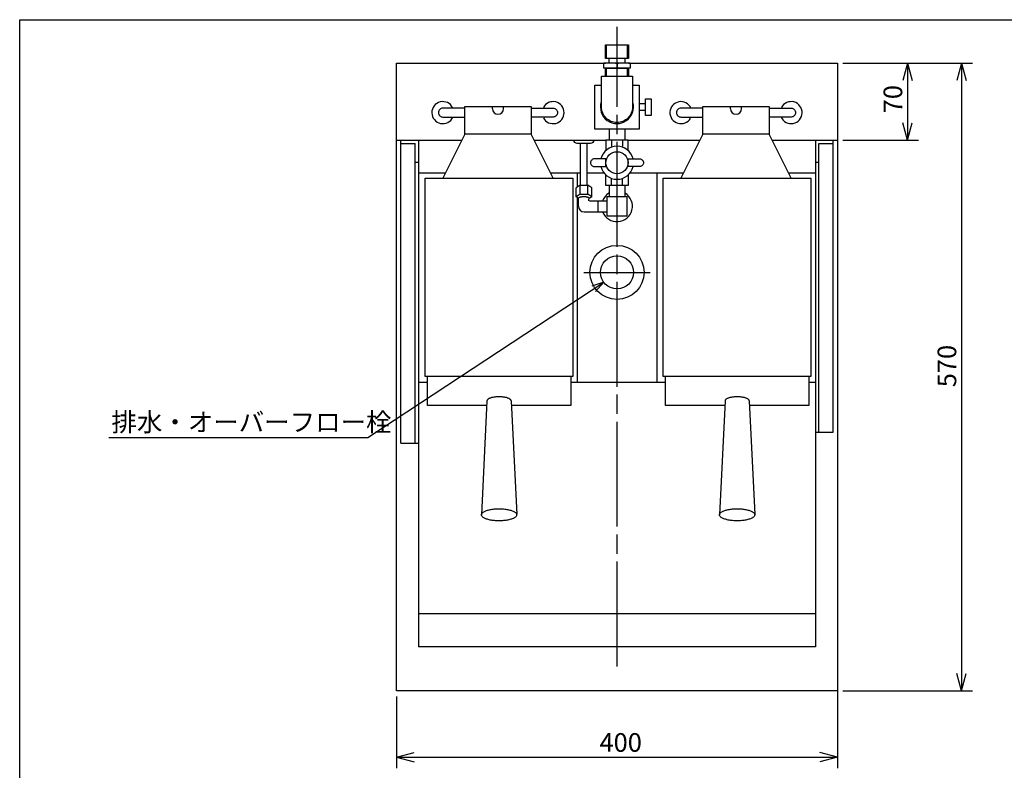
# Model space of a CAD drawing. Extents: x -3062 to -1022, y 730 to 2090.
# Drawn here: x -3062 to -2169, y 1409 to 2090 of the extents above; entities that cross this region are included whole.
import ezdxf
from ezdxf.enums import TextEntityAlignment as Align

# ---------------------------------------------------------------- set-up
doc = ezdxf.new("R2010")
doc.units = 0
doc.header["$LTSCALE"] = 63.5
doc.header["$PDMODE"] = 1
doc.header["$PDSIZE"] = -2
doc.linetypes.add('STYLE_09', pattern=[2, 1.5, -0.111115, 0.277771, -0.111115])
doc.layers.get('0').update_dxf_attribs({"linetype": 'CONTINUOUS'})
doc.layers.get('DEFPOINTS').update_dxf_attribs({"linetype": 'CONTINUOUS'})
for name, color, linetype in [('CENTER', 7, 'STYLE_09'), ('DIMENTION', 7, 'CONTINUOUS'), ('OBJECT', 7, 'CONTINUOUS')]:
    doc.layers.add(name, color=color, linetype=linetype)
doc.styles.add('____', font='平成明朝')
doc.styles.add('_______', font='ＭＳ ゴシック')
doc.dimstyles.new('CAD', dxfattribs={"dimtxt": 16.933333, "dimasz": 15.875, "dimexe": 10, "dimexo": 5, "dimgap": 0.1, "dimtad": 1, "dimzin": 11, "dimblk": 'VW_OPENARROW', "dimcen": 0, "dimazin": 3, "dimtfac": 0.7, "dimtix": 1, "dimtmove": 0, "dimatfit": 3})

# ---------------------------------------------------------------- blocks, each defined once
blk = doc.blocks.new('*D1')
at = {"layer": 'DEFPOINTS', "color": 0}
for p in [(-2320.5, 2051), (-2257, 2051), (-2320.5, 1981)]:
    blk.add_point(p, dxfattribs=at)
at = {"layer": 'DIMENTION', "color": 0}
for p, q in [((-2315.5, 2051), (-2247, 2051)), ((-2257, 2051), (-2261.25, 2035.12)), ((-2257, 2051), (-2257, 1981)), ((-2257, 2051), (-2252.75, 2035.12)), ((-2257, 1981), (-2261.25, 1996.88)), ((-2257, 1981), (-2252.75, 1996.88)), ((-2315.5, 1981), (-2247, 1981))]:
    blk.add_line(p, q, dxfattribs=at)
at = {"layer": 'DIMENTION', "color": 0, "style": '____'}
blk.add_text('70', height=16.933, rotation=90, dxfattribs=at).set_placement((-2278.67, 2005.42), align=Align.TOP_LEFT)
blk = doc.blocks.new('VW_OPENARROW')
at = {"color": 0, "linetype": 'BYBLOCK'}
for q in [(-1, 0.268), (-1, 0), (-1, -0.268)]:
    blk.add_line((0, 0), q, dxfattribs=at)
blk = doc.blocks.new('*D2')
at = {"layer": 'DEFPOINTS', "color": 0}
for p in [(-2720.5, 1481), (-2320.5, 1481), (-2720.5, 1421)]:
    blk.add_point(p, dxfattribs=at)
at = {"layer": 'DIMENTION', "color": 0}
for p, q in [((-2720.5, 1476), (-2720.5, 1411)), ((-2320.5, 1476), (-2320.5, 1411)), ((-2720.5, 1421), (-2704.62, 1425.25)), ((-2720.5, 1421), (-2320.5, 1421)), ((-2720.5, 1421), (-2704.62, 1416.75)), ((-2320.5, 1421), (-2336.38, 1425.25)), ((-2320.5, 1421), (-2336.38, 1416.75))]:
    blk.add_line(p, q, dxfattribs=at)
at = {"layer": 'DIMENTION', "color": 0, "style": '____'}
blk.add_text('400', height=16.933, dxfattribs=at).set_placement((-2536.38, 1442.67), align=Align.TOP_LEFT)
blk = doc.blocks.new('*D3')
at = {"layer": 'DEFPOINTS', "color": 0}
for p in [(-2320.5, 2051), (-2208, 2051), (-2320.5, 1481)]:
    blk.add_point(p, dxfattribs=at)
at = {"layer": 'DIMENTION', "color": 0}
for p, q in [((-2315.5, 2051), (-2198, 2051)), ((-2208, 2051), (-2212.25, 2035.12)), ((-2208, 2051), (-2208, 1481)), ((-2208, 2051), (-2203.75, 2035.12)), ((-2208, 1481), (-2212.25, 1496.88)), ((-2208, 1481), (-2203.75, 1496.88)), ((-2315.5, 1481), (-2198, 1481))]:
    blk.add_line(p, q, dxfattribs=at)
at = {"layer": 'DIMENTION', "color": 0, "style": '____'}
blk.add_text('570', height=16.933, rotation=90, dxfattribs=at).set_placement((-2229.67, 1756.7), align=Align.TOP_LEFT)

msp = doc.modelspace()

# ---------------------------------------------------------------- linework, layer by layer
at = {"layer": 'CENTER'}
for p, q in [((-2520.5, 1503.15), (-2520.5, 2084)), ((-2550.5, 1861), (-2490.5, 1861))]:
    msp.add_line(p, q, dxfattribs=at)
at = {"layer": 'DIMENTION'}
for p, q in [((-2746.5, 1710.951), (-2532.5, 1852)), ((-2532.5, 1852), (-2543.33, 1848.481)), ((-2532.5, 1852), (-2540.12, 1843.538)), ((-2981.5, 1710.951), (-2746.5, 1710.951))]:
    msp.add_line(p, q, dxfattribs=at)
at = {"layer": 'OBJECT', "linetype": 'CONTINUOUS'}
for p, q in [((-3062.4, 730.4), (-3062.4, 2090.4)), ((-3062.4, 2090.4), (-1037.4, 2090.4))]:
    msp.add_line(p, q, dxfattribs=at)
at = {"layer": 'OBJECT'}
for p, q in [((-2530, 2055.3), (-2530, 2067.5)), ((-2511, 2055.3), (-2511, 2067.5)), ((-2510, 2055.3), (-2531, 2055.3)), ((-2527.5, 2051.3), (-2527.5, 2055.3)), ((-2513.5, 2055.3), (-2513.5, 2051.3)), ((-2720.5, 1481), (-2720.5, 2051)), ((-2720.5, 2051), (-2532.5, 2051)), ((-2531, 2046.3), (-2510, 2046.3)), ((-2531, 2039), (-2531, 2046.3)), ((-2530, 2039), (-2530, 2046.277)), ((-2520.5, 2050.871), (-2520.5, 2046.3)), ((-2511, 2039), (-2511, 2046.377)), ((-2510, 2046.3), (-2510, 2039)), ((-2508.5, 2051), (-2320.5, 2051)), ((-2320.5, 2051), (-2320.5, 1476)), ((-2540.5, 1991), (-2540.5, 2031)), ((-2540.5, 2031), (-2534.5, 2031)), ((-2506.5, 2031), (-2500.5, 2031)), ((-2500.5, 2031), (-2500.5, 1991)), ((-2633.5, 2009.5), (-2633.5, 2011.5)), ((-2623.5, 2009.5), (-2623.5, 2011.5)), ((-2494.5, 2014), (-2500.5, 2014)), ((-2417.5, 2009.5), (-2417.5, 2011.5)), ((-2407.5, 2009.5), (-2407.5, 2011.5)), ((-2494.5, 2008), (-2500.5, 2008)), ((-2658.5, 1986.5), (-2678.5, 1946.5)), ((-2578.5, 1946.5), (-2598.5, 1986.5)), ((-2500.5, 1991), (-2540.5, 1991)), ((-2527.5, 1991), (-2527.5, 1981)), ((-2513.5, 1991), (-2513.5, 1981)), ((-2442.5, 1986.5), (-2462.5, 1946.5)), ((-2362.5, 1946.5), (-2382.5, 1986.5)), ((-2720.5, 1981), (-2661.25, 1981)), ((-2716.5, 1706), (-2716.5, 1981)), ((-2716.5, 1978), (-2703.5, 1978)), ((-2703.5, 1706), (-2703.5, 1978)), ((-2700.5, 1981), (-2700.5, 1521)), ((-2595.75, 1981), (-2530.5, 1981)), ((-2553.5, 1940.044), (-2553.5, 1978)), ((-2547.5, 1940.044), (-2547.5, 1978)), ((-2525.5, 1981), (-2525.5, 1975.5)), ((-2515.5, 1981), (-2515.5, 1975.5)), ((-2510.5, 1981), (-2445.25, 1981)), ((-2379.75, 1981), (-2320.5, 1981)), ((-2340.5, 1981), (-2340.5, 1521)), ((-2337.5, 1716), (-2337.5, 1978)), ((-2337.5, 1978), (-2324.5, 1978)), ((-2324.5, 1716), (-2324.5, 1981)), ((-2703.5, 1961), (-2700.5, 1961)), ((-2340.5, 1961), (-2337.5, 1961)), ((-2676.25, 1951), (-2700.5, 1951)), ((-2553.5, 1951), (-2580.75, 1951)), ((-2556.5, 1951), (-2556.5, 1938.28)), ((-2532.108, 1951), (-2547.5, 1951)), ((-2460.25, 1951), (-2508.892, 1951)), ((-2484.5, 1951), (-2484.5, 1761)), ((-2340.5, 1951), (-2364.75, 1951)), ((-2340.5, 1951), (-2340.5, 1761)), ((-2554, 1940.044), (-2557.463, 1937.6)), ((-2554, 1931.917), (-2554, 1940.044)), ((-2554, 1940.044), (-2547, 1940.044)), ((-2543.463, 1937.6), (-2547.009, 1940.038)), ((-2547, 1931.917), (-2547, 1940.044)), ((-2527.5, 1940), (-2527.5, 1930)), ((-2525.5, 1940), (-2525.5, 1945.5)), ((-2515.5, 1940), (-2515.5, 1945.5)), ((-2513.5, 1940), (-2513.5, 1930)), ((-2557.463, 1929.629), (-2557.463, 1937.6)), ((-2554, 1931.917), (-2557.463, 1929.629)), ((-2555.7, 1928.411), (-2557.463, 1929.629)), ((-2554, 1931.917), (-2547, 1931.917)), ((-2543.463, 1929.473), (-2547, 1931.917)), ((-2543.463, 1929.473), (-2543.463, 1937.6)), ((-2556.5, 1928.244), (-2556.5, 1761)), ((-2555.385, 1921), (-2555.385, 1928)), ((-2543.463, 1929.473), (-2545.937, 1927.839)), ((-2545.937, 1926), (-2545.937, 1927.839)), ((-2545.529, 1926), (-2529.5, 1926)), ((-2537.5, 1916), (-2537.5, 1926)), ((-2529.5, 1916), (-2529.5, 1926)), ((-2550.385, 1916), (-2529.5, 1916)), ((-2692.5, 1761), (-2700.5, 1761)), ((-2692.5, 1740.263), (-2692.5, 1766.5)), ((-2562.5, 1766.5), (-2562.5, 1740.263)), ((-2476.5, 1761), (-2562.5, 1761)), ((-2476.5, 1740.263), (-2476.5, 1766.5)), ((-2346.5, 1766.5), (-2346.5, 1740.263)), ((-2340.5, 1761), (-2346.5, 1761)), ((-2638.5, 1744.264), (-2643.5, 1640.897)), ((-2616.5, 1744.271), (-2611.509, 1641.078)), ((-2422.5, 1744.264), (-2427.5, 1640.897)), ((-2400.5, 1744.271), (-2395.509, 1641.078)), ((-2638.694, 1740.263), (-2692.5, 1740.263)), ((-2562.5, 1740.263), (-2616.306, 1740.263)), ((-2422.694, 1740.263), (-2476.5, 1740.263)), ((-2346.5, 1740.263), (-2400.306, 1740.263)), ((-2340.5, 1716), (-2324.5, 1716)), ((-2716.5, 1706), (-2700.5, 1706)), ((-2340.5, 1551), (-2700.5, 1551)), ((-2340.5, 1521), (-2700.5, 1521)), ((-2320.5, 1481), (-2720.5, 1481))]:
    msp.add_line(p, q, dxfattribs=at)
for points in [[(-2531, 2055.3), (-2531, 2067.5), (-2510, 2067.5), (-2510, 2055.3)], [(-2510.5, 1971.68), (-2510.5, 1981), (-2530.5, 1981), (-2530.5, 1971.68)], [(-2510.5, 1949.32), (-2510.5, 1940), (-2530.5, 1940), (-2530.5, 1949.32)]]:
    msp.add_lwpolyline(points, dxfattribs=at)
for points in [[(-2508.5, 2046.3), (-2532.5, 2046.3), (-2532.5, 2051.3), (-2508.5, 2051.3)], [(-2658.5, 2011.5), (-2598.5, 2011.5), (-2598.5, 1986.5), (-2658.5, 1986.5)], [(-2494.5, 2018.5), (-2489.5, 2018.5), (-2489.5, 2003.5), (-2494.5, 2003.5)], [(-2442.5, 2011.5), (-2382.5, 2011.5), (-2382.5, 1986.5), (-2442.5, 1986.5)], [(-2694.5, 1946.5), (-2560.5, 1946.5), (-2560.5, 1766.5), (-2694.5, 1766.5)], [(-2478.5, 1946.5), (-2344.5, 1946.5), (-2344.5, 1766.5), (-2478.5, 1766.5)], [(-2529.5, 1930), (-2511.5, 1930), (-2511.5, 1912), (-2529.5, 1912)]]:
    msp.add_lwpolyline(points, close=True, dxfattribs=at)
at = {"layer": 'OBJECT', "flags": 128}
for points in [[(-2532.5, 2050.871), (-2531, 2051.058), (-2529.5, 2051.192), (-2528, 2051.272), (-2526.5, 2051.299), (-2525, 2051.272), (-2523.5, 2051.192), (-2522, 2051.058), (-2520.5, 2050.871), (-2520.5, 2050.871)], [(-2520.5, 2050.871), (-2519, 2051.058), (-2517.5, 2051.192), (-2516, 2051.272), (-2514.5, 2051.299), (-2513, 2051.272), (-2511.5, 2051.192), (-2510, 2051.058), (-2508.5, 2050.871), (-2508.5, 2050.871)], [(-2555.603, 1928.155), (-2555.603, 1928.154), (-2555.603, 1928.153), (-2555.603, 1928.152), (-2555.603, 1928.152), (-2555.603, 1928.153), (-2555.603, 1928.153), (-2555.603, 1928.155), (-2555.603, 1928.156), (-2555.603, 1928.156), (-2555.592, 1928.267), (-2555.56, 1928.375), (-2555.507, 1928.482), (-2555.433, 1928.587), (-2555.337, 1928.69), (-2555.221, 1928.791), (-2555.083, 1928.89), (-2554.924, 1928.988), (-2554.924, 1928.988), (-2554.746, 1929.082), (-2554.553, 1929.171), (-2554.345, 1929.254), (-2554.121, 1929.333), (-2553.881, 1929.407), (-2553.626, 1929.475), (-2553.355, 1929.538), (-2553.069, 1929.597), (-2553.069, 1929.597), (-2552.772, 1929.649), (-2552.47, 1929.694), (-2552.162, 1929.733), (-2551.848, 1929.764), (-2551.528, 1929.788), (-2551.203, 1929.806), (-2550.872, 1929.816), (-2550.535, 1929.82), (-2550.535, 1929.82), (-2550.199, 1929.816), (-2549.868, 1929.806), (-2549.543, 1929.788), (-2549.223, 1929.764), (-2548.909, 1929.733), (-2548.601, 1929.694), (-2548.298, 1929.649), (-2548.002, 1929.597), (-2548.002, 1929.597), (-2547.715, 1929.538), (-2547.445, 1929.475), (-2547.19, 1929.407), (-2546.95, 1929.333), (-2546.726, 1929.254), (-2546.517, 1929.171), (-2546.324, 1929.082), (-2546.147, 1928.988), (-2546.147, 1928.988), (-2545.988, 1928.89), (-2545.85, 1928.791), (-2545.733, 1928.69), (-2545.638, 1928.587), (-2545.563, 1928.482), (-2545.51, 1928.375), (-2545.479, 1928.267), (-2545.468, 1928.156), (-2545.468, 1928.156), (-2545.468, 1928.156), (-2545.468, 1928.156), (-2545.468, 1928.156), (-2545.468, 1928.156), (-2545.468, 1928.156), (-2545.468, 1928.156), (-2545.468, 1928.156), (-2545.468, 1928.156), (-2545.468, 1928.156)], [(-2616.5, 1744.262), (-2616.5, 1744.262), (-2616.5, 1744.262), (-2616.5, 1744.262), (-2616.5, 1744.262), (-2616.5, 1744.262), (-2616.5, 1744.263), (-2616.5, 1744.263), (-2616.5, 1744.264), (-2616.5, 1744.264), (-2616.523, 1744.514), (-2616.592, 1744.759), (-2616.707, 1745.001), (-2616.868, 1745.238), (-2617.076, 1745.471), (-2617.329, 1745.7), (-2617.628, 1745.924), (-2617.974, 1746.145), (-2617.974, 1746.145), (-2618.359, 1746.357), (-2618.778, 1746.558), (-2619.231, 1746.748), (-2619.717, 1746.926), (-2620.237, 1747.092), (-2620.791, 1747.247), (-2621.379, 1747.39), (-2622, 1747.522), (-2622, 1747.522), (-2622.644, 1747.64), (-2623.301, 1747.742), (-2623.97, 1747.829), (-2624.651, 1747.9), (-2625.345, 1747.955), (-2626.051, 1747.994), (-2626.769, 1748.018), (-2627.5, 1748.026), (-2627.5, 1748.026), (-2628.231, 1748.018), (-2628.949, 1747.994), (-2629.655, 1747.955), (-2630.349, 1747.9), (-2631.03, 1747.829), (-2631.699, 1747.742), (-2632.356, 1747.64), (-2633, 1747.522), (-2633, 1747.522), (-2633.621, 1747.39), (-2634.209, 1747.247), (-2634.763, 1747.092), (-2635.283, 1746.926), (-2635.769, 1746.748), (-2636.222, 1746.558), (-2636.641, 1746.357), (-2637.026, 1746.145), (-2637.026, 1746.145), (-2637.372, 1745.924), (-2637.671, 1745.7), (-2637.924, 1745.471), (-2638.132, 1745.238), (-2638.293, 1745.001), (-2638.408, 1744.759), (-2638.477, 1744.514), (-2638.5, 1744.264), (-2638.5, 1744.264)], [(-2400.5, 1744.262), (-2400.5, 1744.262), (-2400.5, 1744.262), (-2400.5, 1744.262), (-2400.5, 1744.262), (-2400.5, 1744.262), (-2400.5, 1744.263), (-2400.5, 1744.263), (-2400.5, 1744.264), (-2400.5, 1744.264), (-2400.523, 1744.514), (-2400.592, 1744.759), (-2400.707, 1745.001), (-2400.868, 1745.238), (-2401.076, 1745.471), (-2401.329, 1745.7), (-2401.628, 1745.924), (-2401.974, 1746.145), (-2401.974, 1746.145), (-2402.359, 1746.357), (-2402.778, 1746.558), (-2403.231, 1746.748), (-2403.717, 1746.926), (-2404.237, 1747.092), (-2404.791, 1747.247), (-2405.379, 1747.39), (-2406, 1747.522), (-2406, 1747.522), (-2406.644, 1747.64), (-2407.301, 1747.742), (-2407.97, 1747.829), (-2408.651, 1747.9), (-2409.345, 1747.955), (-2410.051, 1747.994), (-2410.769, 1748.018), (-2411.5, 1748.026), (-2411.5, 1748.026), (-2412.231, 1748.018), (-2412.949, 1747.994), (-2413.655, 1747.955), (-2414.349, 1747.9), (-2415.03, 1747.829), (-2415.699, 1747.742), (-2416.356, 1747.64), (-2417, 1747.522), (-2417, 1747.522), (-2417.621, 1747.39), (-2418.209, 1747.247), (-2418.763, 1747.092), (-2419.283, 1746.926), (-2419.769, 1746.748), (-2420.222, 1746.558), (-2420.641, 1746.357), (-2421.026, 1746.145), (-2421.026, 1746.145), (-2421.372, 1745.924), (-2421.671, 1745.7), (-2421.924, 1745.471), (-2422.132, 1745.238), (-2422.293, 1745.001), (-2422.408, 1744.759), (-2422.477, 1744.514), (-2422.5, 1744.264), (-2422.5, 1744.264)]]:
    msp.add_lwpolyline(points, dxfattribs=at)
for points in [[(-2534.5, 2039), (-2506.5, 2039), (-2506.5, 2011, -0.4142136), (-2520.5, 1997, -0.4142136), (-2534.5, 2011)], [(-2559.5, 1981), (-2541.5, 1981), (-2541.5, 1981, -0.4142136), (-2544.5, 1978), (-2556.5, 1978), (-2556.5, 1978, -0.4142136), (-2559.5, 1981)], [(-2530.5, 1964), (-2541, 1964, 0.4142136), (-2544.5, 1960.5), (-2544.5, 1960.5, 0.4142136), (-2541, 1957), (-2530.5, 1957)], [(-2510.5, 1964), (-2500, 1964, -0.4142136), (-2496.5, 1960.5), (-2496.5, 1960.5, -0.4142136), (-2500, 1957), (-2510.5, 1957)]]:
    msp.add_lwpolyline(points, format="xyb", close=True, dxfattribs=at)
for points in [[(-2658.5, 2010), (-2678.5, 2010), (-2678.5, 2010), (-2678.5, 2010, 0.4142136), (-2682.5, 2006), (-2682.5, 2006), (-2682.5, 2006, 0.4142136), (-2678.5, 2002), (-2658.5, 2002)], [(-2598.5, 2010), (-2578.5, 2010), (-2578.5, 2010), (-2578.5, 2010), (-2578.5, 2010), (-2578.5, 2010, -0.4142136), (-2574.5, 2006), (-2574.5, 2006), (-2574.5, 2006), (-2574.5, 2006), (-2574.5, 2006, -0.4142136), (-2578.5, 2002), (-2598.5, 2002)], [(-2442.5, 2010), (-2462.5, 2010), (-2462.5, 2010), (-2462.5, 2010, 0.4142136), (-2466.5, 2006), (-2466.5, 2006), (-2466.5, 2006, 0.4142136), (-2462.5, 2002), (-2442.5, 2002)], [(-2382.5, 2010), (-2362.5, 2010), (-2362.5, 2010), (-2362.5, 2010), (-2362.5, 2010), (-2362.5, 2010, -0.4142136), (-2358.5, 2006), (-2358.5, 2006), (-2358.5, 2006), (-2358.5, 2006), (-2358.5, 2006, -0.4142136), (-2362.5, 2002), (-2382.5, 2002)]]:
    msp.add_lwpolyline(points, format="xyb", dxfattribs=at)
for points in [[(-2641.356, 1638.161), (-2641.859, 1638.482), (-2642.294, 1638.809), (-2642.663, 1639.141), (-2642.964, 1639.48), (-2643.199, 1639.825), (-2643.366, 1640.177), (-2643.467, 1640.534), (-2643.5, 1640.897), (-2643.467, 1641.261), (-2643.366, 1641.618), (-2643.199, 1641.97), (-2642.964, 1642.315), (-2642.663, 1642.654), (-2642.294, 1642.986), (-2641.859, 1643.313), (-2641.356, 1643.634), (-2640.796, 1643.943), (-2640.187, 1644.235), (-2639.528, 1644.511), (-2638.821, 1644.769), (-2638.064, 1645.011), (-2637.258, 1645.237), (-2636.404, 1645.445), (-2635.5, 1645.637), (-2634.563, 1645.808), (-2633.608, 1645.957), (-2632.635, 1646.083), (-2631.644, 1646.187), (-2630.635, 1646.267), (-2629.608, 1646.324), (-2628.563, 1646.358), (-2627.5, 1646.37), (-2626.437, 1646.358), (-2625.392, 1646.324), (-2624.365, 1646.267), (-2623.356, 1646.187), (-2622.365, 1646.083), (-2621.392, 1645.957), (-2620.437, 1645.808), (-2619.5, 1645.637), (-2618.596, 1645.445), (-2617.742, 1645.237), (-2616.936, 1645.011), (-2616.179, 1644.769), (-2615.472, 1644.511), (-2614.813, 1644.235), (-2614.204, 1643.943), (-2613.644, 1643.634), (-2613.141, 1643.313), (-2612.706, 1642.986), (-2612.337, 1642.654), (-2612.036, 1642.315), (-2611.801, 1641.97), (-2611.634, 1641.618), (-2611.533, 1641.261), (-2611.5, 1640.897), (-2611.533, 1640.534), (-2611.634, 1640.177), (-2611.801, 1639.825), (-2612.036, 1639.48), (-2612.337, 1639.141), (-2612.706, 1638.809), (-2613.141, 1638.482), (-2613.644, 1638.161), (-2614.204, 1637.852), (-2614.813, 1637.56), (-2615.472, 1637.284), (-2616.179, 1637.026), (-2616.936, 1636.784), (-2617.742, 1636.558), (-2618.596, 1636.35), (-2619.5, 1636.158), (-2620.437, 1635.986), (-2621.392, 1635.838), (-2622.365, 1635.712), (-2623.356, 1635.608), (-2624.365, 1635.528), (-2625.392, 1635.471), (-2626.437, 1635.437), (-2627.5, 1635.425), (-2628.563, 1635.437), (-2629.608, 1635.471), (-2630.635, 1635.528), (-2631.644, 1635.608), (-2632.635, 1635.712), (-2633.608, 1635.838), (-2634.563, 1635.986), (-2635.5, 1636.158), (-2636.404, 1636.35), (-2637.258, 1636.558), (-2638.064, 1636.784), (-2638.821, 1637.026), (-2639.528, 1637.284), (-2640.187, 1637.56), (-2640.796, 1637.852), (-2641.356, 1638.161), (-2641.356, 1638.161)], [(-2425.356, 1638.161), (-2425.859, 1638.482), (-2426.294, 1638.809), (-2426.663, 1639.141), (-2426.964, 1639.48), (-2427.199, 1639.825), (-2427.366, 1640.177), (-2427.467, 1640.534), (-2427.5, 1640.897), (-2427.467, 1641.261), (-2427.366, 1641.618), (-2427.199, 1641.97), (-2426.964, 1642.315), (-2426.663, 1642.654), (-2426.294, 1642.986), (-2425.859, 1643.313), (-2425.356, 1643.634), (-2424.796, 1643.943), (-2424.187, 1644.235), (-2423.528, 1644.511), (-2422.821, 1644.769), (-2422.064, 1645.011), (-2421.258, 1645.237), (-2420.404, 1645.445), (-2419.5, 1645.637), (-2418.563, 1645.808), (-2417.608, 1645.957), (-2416.635, 1646.083), (-2415.644, 1646.187), (-2414.635, 1646.267), (-2413.608, 1646.324), (-2412.563, 1646.358), (-2411.5, 1646.37), (-2410.437, 1646.358), (-2409.392, 1646.324), (-2408.365, 1646.267), (-2407.356, 1646.187), (-2406.365, 1646.083), (-2405.392, 1645.957), (-2404.437, 1645.808), (-2403.5, 1645.637), (-2402.596, 1645.445), (-2401.742, 1645.237), (-2400.936, 1645.011), (-2400.179, 1644.769), (-2399.472, 1644.511), (-2398.813, 1644.235), (-2398.204, 1643.943), (-2397.644, 1643.634), (-2397.141, 1643.313), (-2396.706, 1642.986), (-2396.337, 1642.654), (-2396.036, 1642.315), (-2395.801, 1641.97), (-2395.634, 1641.618), (-2395.533, 1641.261), (-2395.5, 1640.897), (-2395.533, 1640.534), (-2395.634, 1640.177), (-2395.801, 1639.825), (-2396.036, 1639.48), (-2396.337, 1639.141), (-2396.706, 1638.809), (-2397.141, 1638.482), (-2397.644, 1638.161), (-2398.204, 1637.852), (-2398.813, 1637.56), (-2399.472, 1637.284), (-2400.179, 1637.026), (-2400.936, 1636.784), (-2401.742, 1636.558), (-2402.596, 1636.35), (-2403.5, 1636.158), (-2404.437, 1635.986), (-2405.392, 1635.838), (-2406.365, 1635.712), (-2407.356, 1635.608), (-2408.365, 1635.528), (-2409.392, 1635.471), (-2410.437, 1635.437), (-2411.5, 1635.425), (-2412.563, 1635.437), (-2413.608, 1635.471), (-2414.635, 1635.528), (-2415.644, 1635.608), (-2416.635, 1635.712), (-2417.608, 1635.838), (-2418.563, 1635.986), (-2419.5, 1636.158), (-2420.404, 1636.35), (-2421.258, 1636.558), (-2422.064, 1636.784), (-2422.821, 1637.026), (-2423.528, 1637.284), (-2424.187, 1637.56), (-2424.796, 1637.852), (-2425.356, 1638.161), (-2425.356, 1638.161)]]:
    msp.add_lwpolyline(points, close=True, dxfattribs=at)
at = {"layer": 'OBJECT'}
for centre, radius in [((-2520.5, 1960.5), 10), ((-2520.5, 1861), 24.5), ((-2520.5, 1861), 15)]:
    msp.add_circle(centre, radius, dxfattribs=at)
for centre, radius, start, end in [((-2678.5, 2006), 10, 27.012671, 335.056103), ((-2578.5, 2006), 10, 207.950979, 151.606996), ((-2520.5, 2011), 15, 162.181105, 16.990823), ((-2462.5, 2006), 10, 24.519634, 329.999988), ((-2362.5, 2006), 10, 203.962454, 152.606181), ((-2628.5, 2009.5), 5, 180, 0), ((-2412.5, 2009.5), 5, 180, 0), ((-2520.5, 1960.5), 15, 13.493392, 166.506608), ((-2520.5, 1960.5), 15, 193.493392, 346.506608), ((-2520.5, 1921), 14, 121.328702, 159.075172), ((-2520.5, 1921), 14, 201.644445, 58.172549), ((-2550.385, 1921), 5, 180, 270)]:
    msp.add_arc(centre, radius, start, end, dxfattribs=at)

# ---------------------------------------------------------------- texts
at = {"layer": 'DIMENTION', "style": '_______'}
msp.add_text('排水・オーバーフロー栓', height=16.93333, dxfattribs=at).set_placement((-2979.2, 1733.5), align=Align.TOP_LEFT)

# ---------------------------------------------------------------- dimensions: what is measured, and where the dimension line sits
at = {"layer": 'DIMENTION'}
dim = msp.add_linear_dim(base=(-2257, 2051), p1=(-2320.5, 1981), p2=(-2320.5, 2051), angle=90, dimstyle='CAD', override={"dimpost": '<>'}, dxfattribs=at)
dim.commit()
dim.dimension.update_dxf_attribs({"geometry": '*D1', "text_midpoint": (-2257, 2016)})
dim = msp.add_linear_dim(base=(-2208, 2051), p1=(-2320.5, 1481), p2=(-2320.5, 2051), angle=90, dimstyle='CAD', override={"dimpost": '<>'}, dxfattribs=at)
dim.commit()
dim.dimension.update_dxf_attribs({"geometry": '*D3', "text_midpoint": (-2207.5, 1772.577), "dimtype": 128})
dim = msp.add_linear_dim(base=(-2720.5, 1421), p1=(-2320.5, 1481), p2=(-2720.5, 1481), dimstyle='CAD', override={"dimpost": '<>'}, dxfattribs=at)
dim.commit()
dim.dimension.update_dxf_attribs({"geometry": '*D2', "text_midpoint": (-2520.5, 1421)})

doc.saveas('drawing.dxf')
